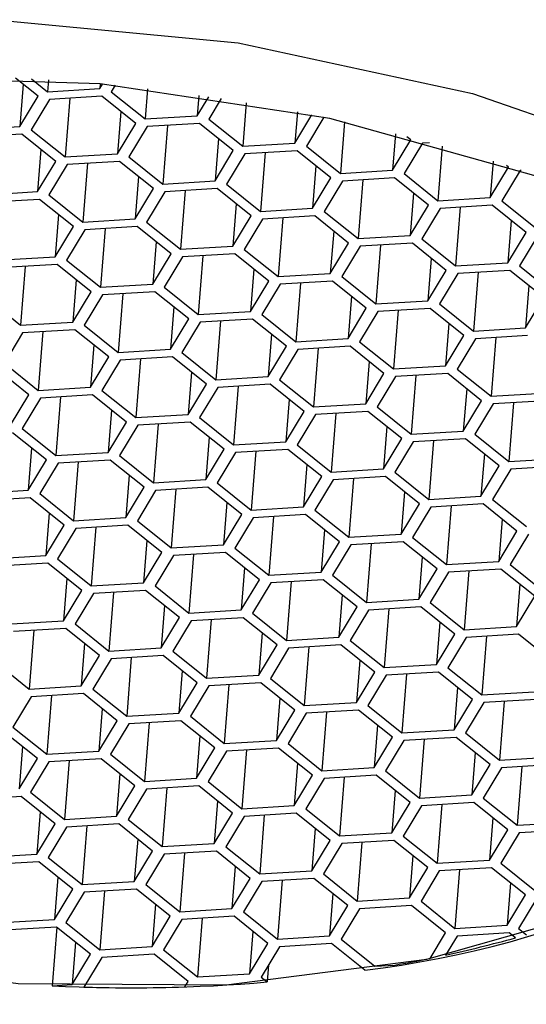
# Model space of a CAD drawing. Units: millimetres. Extents: x 3 to 1996, y 5 to 1995.
# Drawn here: x 1457 to 1461, y 567 to 575 of the extents above; entities that cross this region are included whole.
import ezdxf

# ---------------------------------------------------------------- set-up
doc = ezdxf.new("R2010")
doc.units = ezdxf.units.MM

msp = doc.modelspace()

# ---------------------------------------------------------------- linework, layer by layer
at = {"color": 7, "linetype": 'Continuous', "lineweight": 25}
for p, q in [((1457.5136, 574.2552), (1457.3302, 574.4023)), ((1457.4606, 574.3957), (1457.5903, 574.2916)), ((1457.5979, 574.3875), (1457.5903, 574.2916)), ((1457.3916, 574.3531), (1457.3643, 574.0078)), ((1457.5903, 574.2916), (1458.0162, 574.3173)), ((1458.0192, 574.3551), (1458.0162, 574.3173)), ((1458.0162, 574.3173), (1458.038, 574.3534)), ((1458.1415, 574.3436), (1458.1099, 574.2911)), ((1458.4059, 574.3154), (1458.3864, 574.0693)), ((1457.3643, 574.0078), (1457.5136, 574.2552)), ((1457.6073, 574.2291), (1457.4579, 573.9817)), ((1458.0332, 574.2547), (1457.6073, 574.2291)), ((1457.7725, 574.239), (1457.7345, 573.7598)), ((1458.3097, 574.0329), (1458.0332, 574.2547)), ((1458.1099, 574.2911), (1458.3864, 574.0693)), ((1458.8255, 574.2616), (1458.8123, 574.0949)), ((1458.8123, 574.0949), (1458.9059, 574.2499)), ((1459.0062, 574.2348), (1458.906, 574.0688)), ((1459.2107, 574.202), (1459.1826, 573.847)), ((1458.1877, 574.1307), (1458.1604, 573.7855)), ((1458.3864, 574.0693), (1458.8123, 574.0949)), ((1458.906, 574.0688), (1459.1826, 573.847)), ((1459.6286, 574.1263), (1459.6085, 573.8726)), ((1459.6085, 573.8726), (1459.7473, 574.1026)), ((1459.8446, 574.0825), (1459.7021, 573.8464)), ((1456.9384, 573.9822), (1457.3643, 574.0078)), ((1457.4579, 573.9817), (1457.7345, 573.7598)), ((1458.1604, 573.7855), (1458.3097, 574.0329)), ((1458.4034, 574.0067), (1458.2541, 573.7593)), ((1458.8293, 574.0324), (1458.4034, 574.0067)), ((1458.5686, 574.0167), (1458.5306, 573.5375)), ((1459.1059, 573.8106), (1458.8293, 574.0324)), ((1460.0121, 574.0463), (1459.9787, 573.6246)), ((1457.3812, 573.9452), (1456.9553, 573.9196)), ((1457.6578, 573.7234), (1457.3812, 573.9452)), ((1458.9839, 573.9084), (1458.9565, 573.5631)), ((1460.4282, 573.9479), (1460.4046, 573.6502)), ((1460.4046, 573.6502), (1460.5539, 573.8977)), ((1460.5539, 573.8977), (1460.5208, 573.9243)), ((1457.5358, 573.8213), (1457.5085, 573.476)), ((1459.1826, 573.847), (1459.6085, 573.8726)), ((1459.7021, 573.8464), (1459.9787, 573.6246)), ((1460.6476, 573.8715), (1460.4983, 573.6241)), ((1460.7062, 573.875), (1460.6476, 573.8715)), ((1460.81, 573.8464), (1460.7748, 573.4023)), ((1457.7345, 573.7598), (1458.1604, 573.7855)), ((1458.2541, 573.7593), (1458.5306, 573.5375)), ((1458.9565, 573.5631), (1459.1059, 573.8106)), ((1459.1995, 573.7844), (1459.0502, 573.537)), ((1459.6254, 573.81), (1459.1995, 573.7844)), ((1459.3647, 573.7943), (1459.3268, 573.3152)), ((1459.902, 573.5882), (1459.6254, 573.81)), ((1457.5085, 573.476), (1457.6578, 573.7234)), ((1457.7515, 573.6973), (1457.6021, 573.4498)), ((1458.1774, 573.7229), (1457.7515, 573.6973)), ((1457.9167, 573.7072), (1457.8787, 573.228)), ((1458.4539, 573.5011), (1458.1774, 573.7229)), ((1459.78, 573.686), (1459.7527, 573.3408)), ((1461.2242, 573.7237), (1461.2007, 573.4279)), ((1461.2007, 573.4279), (1461.3501, 573.6753)), ((1461.3501, 573.6753), (1461.3325, 573.6894)), ((1458.3319, 573.5989), (1458.3046, 573.2537)), ((1459.7527, 573.3408), (1459.902, 573.5882)), ((1459.9787, 573.6246), (1460.4046, 573.6502)), ((1460.4216, 573.5877), (1459.9957, 573.5621)), ((1460.6981, 573.3659), (1460.4216, 573.5877)), ((1460.4983, 573.6241), (1460.7748, 573.4023)), ((1461.4437, 573.6492), (1461.2944, 573.4017)), ((1461.4539, 573.6498), (1461.4437, 573.6492)), ((1458.3046, 573.2537), (1458.4539, 573.5011)), ((1458.5306, 573.5375), (1458.9565, 573.5631)), ((1458.9735, 573.5006), (1458.5476, 573.4749)), ((1459.2501, 573.2788), (1458.9735, 573.5006)), ((1459.0502, 573.537), (1459.3268, 573.3152)), ((1459.9957, 573.5621), (1459.8463, 573.3146)), ((1460.1609, 573.572), (1460.1229, 573.0928)), ((1457.0826, 573.4504), (1457.5085, 573.476)), ((1457.5254, 573.4134), (1457.0995, 573.3878)), ((1457.802, 573.1916), (1457.5254, 573.4134)), ((1457.6021, 573.4498), (1457.8787, 573.228)), ((1458.5476, 573.4749), (1458.3983, 573.2275)), ((1458.7128, 573.4849), (1458.6748, 573.0057)), ((1460.5761, 573.4637), (1460.5488, 573.1184)), ((1460.7748, 573.4023), (1461.2007, 573.4279)), ((1459.1281, 573.3766), (1459.1007, 573.0313)), ((1459.3268, 573.3152), (1459.7527, 573.3408)), ((1460.5488, 573.1184), (1460.6981, 573.3659)), ((1460.7918, 573.3397), (1460.6425, 573.0923)), ((1461.2177, 573.3653), (1460.7918, 573.3397)), ((1460.957, 573.3497), (1460.919, 572.8705)), ((1461.4943, 573.1435), (1461.2177, 573.3653)), ((1461.2944, 573.4017), (1461.571, 573.1799)), ((1457.68, 573.2895), (1457.6527, 572.9442)), ((1457.8787, 573.228), (1458.3046, 573.2537)), ((1459.1007, 573.0313), (1459.2501, 573.2788)), ((1459.3437, 573.2526), (1459.1944, 573.0052)), ((1459.7696, 573.2782), (1459.3437, 573.2526)), ((1459.5089, 573.2625), (1459.471, 572.7834)), ((1460.0462, 573.0564), (1459.7696, 573.2782)), ((1459.8463, 573.3146), (1460.1229, 573.0928)), ((1457.6527, 572.9442), (1457.802, 573.1916)), ((1458.3216, 573.1911), (1457.8957, 573.1655)), ((1458.0609, 573.1754), (1458.0229, 572.6962)), ((1458.5981, 572.9693), (1458.3216, 573.1911)), ((1458.3983, 573.2275), (1458.6748, 573.0057)), ((1461.3723, 573.2414), (1461.3449, 572.8961)), ((1457.8957, 573.1655), (1457.7463, 572.918)), ((1459.9242, 573.1542), (1459.8969, 572.809)), ((1460.1229, 573.0928), (1460.5488, 573.1184)), ((1460.6425, 573.0923), (1460.919, 572.8705)), ((1461.3449, 572.8961), (1461.4943, 573.1435)), ((1461.5879, 573.1174), (1461.4386, 572.8699)), ((1458.4762, 573.0671), (1458.4488, 572.7219)), ((1458.6748, 573.0057), (1459.1007, 573.0313)), ((1459.8969, 572.809), (1460.0462, 573.0564)), ((1460.1399, 573.0303), (1459.9905, 572.7828)), ((1460.5658, 573.0559), (1460.1399, 573.0303)), ((1460.3051, 573.0402), (1460.2671, 572.561)), ((1460.8423, 572.8341), (1460.5658, 573.0559)), ((1457.2268, 572.9186), (1457.6527, 572.9442)), ((1458.4488, 572.7219), (1458.5981, 572.9693)), ((1458.6918, 572.9431), (1458.5425, 572.6957)), ((1459.1177, 572.9688), (1458.6918, 572.9431)), ((1458.857, 572.9531), (1458.819, 572.4739)), ((1459.3943, 572.747), (1459.1177, 572.9688)), ((1459.1944, 573.0052), (1459.471, 572.7834)), ((1460.7203, 572.9319), (1460.693, 572.5866)), ((1457.6696, 572.8816), (1457.2437, 572.856)), ((1457.4089, 572.866), (1457.371, 572.3868)), ((1457.9462, 572.6598), (1457.6696, 572.8816)), ((1457.7463, 572.918), (1458.0229, 572.6962)), ((1460.919, 572.8705), (1461.3449, 572.8961)), ((1461.4386, 572.8699), (1461.7152, 572.6481)), ((1459.2723, 572.8448), (1459.2449, 572.4995)), ((1459.471, 572.7834), (1459.8969, 572.809)), ((1459.9905, 572.7828), (1460.2671, 572.561)), ((1460.693, 572.5866), (1460.8423, 572.8341)), ((1460.936, 572.8079), (1460.7867, 572.5605)), ((1461.3619, 572.8335), (1460.936, 572.8079)), ((1461.1012, 572.8179), (1461.0632, 572.3387)), ((1461.6385, 572.6117), (1461.3619, 572.8335)), ((1457.8242, 572.7577), (1457.7969, 572.4124)), ((1458.0229, 572.6962), (1458.4488, 572.7219)), ((1458.5425, 572.6957), (1458.819, 572.4739)), ((1459.2449, 572.4995), (1459.3943, 572.747)), ((1459.4879, 572.7208), (1459.3386, 572.4734)), ((1459.9138, 572.7464), (1459.4879, 572.7208)), ((1459.6531, 572.7307), (1459.6152, 572.2516)), ((1460.1904, 572.5246), (1459.9138, 572.7464)), ((1461.5165, 572.7096), (1461.4891, 572.3643)), ((1457.0944, 572.6086), (1457.371, 572.3868)), ((1457.7969, 572.4124), (1457.9462, 572.6598)), ((1458.0399, 572.6337), (1457.8905, 572.3862)), ((1458.4658, 572.6593), (1458.0399, 572.6337)), ((1458.2051, 572.6436), (1458.1671, 572.1644)), ((1458.7423, 572.4375), (1458.4658, 572.6593)), ((1460.0684, 572.6224), (1460.0411, 572.2772)), ((1461.4891, 572.3643), (1461.6385, 572.6117)), ((1458.6204, 572.5353), (1458.593, 572.1901)), ((1460.2671, 572.561), (1460.693, 572.5866)), ((1460.7867, 572.5605), (1461.0632, 572.3387)), ((1458.819, 572.4739), (1459.2449, 572.4995)), ((1459.3386, 572.4734), (1459.6152, 572.2516)), ((1460.0411, 572.2772), (1460.1904, 572.5246)), ((1460.2841, 572.4985), (1460.1347, 572.251)), ((1460.71, 572.5241), (1460.2841, 572.4985)), ((1460.4493, 572.5084), (1460.4113, 572.0292)), ((1460.9865, 572.3023), (1460.71, 572.5241)), ((1457.371, 572.3868), (1457.7969, 572.4124)), ((1457.8905, 572.3862), (1458.1671, 572.1644)), ((1458.593, 572.1901), (1458.7423, 572.4375)), ((1458.836, 572.4113), (1458.6867, 572.1639)), ((1459.2619, 572.437), (1458.836, 572.4113)), ((1459.0012, 572.4213), (1458.9632, 571.9421)), ((1459.5385, 572.2152), (1459.2619, 572.437)), ((1460.8645, 572.4001), (1460.8372, 572.0548)), ((1457.3879, 572.3242), (1457.2386, 572.0768)), ((1457.8138, 572.3498), (1457.3879, 572.3242)), ((1457.5531, 572.3342), (1457.5152, 571.855)), ((1458.0904, 572.128), (1457.8138, 572.3498)), ((1459.4165, 572.313), (1459.3891, 571.9677)), ((1460.8372, 572.0548), (1460.9865, 572.3023)), ((1461.0632, 572.3387), (1461.4891, 572.3643)), ((1461.5061, 572.3017), (1461.0802, 572.2761)), ((1457.9684, 572.2259), (1457.9411, 571.8806)), ((1459.3891, 571.9677), (1459.5385, 572.2152)), ((1459.6152, 572.2516), (1460.0411, 572.2772)), ((1460.058, 572.2146), (1459.6321, 572.189)), ((1460.3346, 571.9928), (1460.058, 572.2146)), ((1460.1347, 572.251), (1460.4113, 572.0292)), ((1461.0802, 572.2761), (1460.9309, 572.0287)), ((1461.2454, 572.2861), (1461.2074, 571.8069)), ((1457.9411, 571.8806), (1458.0904, 572.128)), ((1458.1671, 572.1644), (1458.593, 572.1901)), ((1458.61, 572.1275), (1458.1841, 572.1019)), ((1458.8865, 571.9057), (1458.61, 572.1275)), ((1458.6867, 572.1639), (1458.9632, 571.9421)), ((1459.6321, 572.189), (1459.4828, 571.9416)), ((1459.7973, 572.1989), (1459.7594, 571.7198)), ((1457.2386, 572.0768), (1457.5152, 571.855)), ((1458.1841, 572.1019), (1458.0347, 571.8544)), ((1458.3493, 572.1118), (1458.3113, 571.6326)), ((1460.2126, 572.0906), (1460.1853, 571.7454)), ((1460.4113, 572.0292), (1460.8372, 572.0548)), ((1457.4385, 571.8186), (1457.1619, 572.0404)), ((1458.7646, 572.0035), (1458.7372, 571.6583)), ((1458.9632, 571.9421), (1459.3891, 571.9677)), ((1460.1853, 571.7454), (1460.3346, 571.9928)), ((1460.4283, 571.9667), (1460.2789, 571.7192)), ((1460.8542, 571.9923), (1460.4283, 571.9667)), ((1460.5935, 571.9766), (1460.5555, 571.4974)), ((1461.1307, 571.7705), (1460.8542, 571.9923)), ((1460.9309, 572.0287), (1461.2074, 571.8069)), ((1458.7372, 571.6583), (1458.8865, 571.9057)), ((1459.4061, 571.9052), (1458.9802, 571.8795)), ((1459.1454, 571.8895), (1459.1074, 571.4103)), ((1459.6827, 571.6833), (1459.4061, 571.9052)), ((1459.4828, 571.9416), (1459.7594, 571.7198)), ((1457.2891, 571.5711), (1457.4385, 571.8186)), ((1457.5152, 571.855), (1457.9411, 571.8806)), ((1457.958, 571.818), (1457.5321, 571.7924)), ((1458.2346, 571.5962), (1457.958, 571.818)), ((1458.0347, 571.8544), (1458.3113, 571.6326)), ((1458.9802, 571.8795), (1458.8309, 571.6321)), ((1461.0088, 571.8683), (1460.9814, 571.523)), ((1461.2074, 571.8069), (1461.6333, 571.8325)), ((1457.5321, 571.7924), (1457.3828, 571.545)), ((1457.6973, 571.8023), (1457.6594, 571.3232)), ((1459.5607, 571.7812), (1459.5333, 571.4359)), ((1459.7594, 571.7198), (1460.1853, 571.7454)), ((1460.9814, 571.523), (1461.1307, 571.7705)), ((1461.2244, 571.7443), (1461.0751, 571.4969)), ((1461.6503, 571.7699), (1461.2244, 571.7443)), ((1461.3896, 571.7543), (1461.3516, 571.2751)), ((1458.1126, 571.6941), (1458.0853, 571.3488)), ((1458.3113, 571.6326), (1458.7372, 571.6583)), ((1459.5333, 571.4359), (1459.6827, 571.6833)), ((1459.7763, 571.6572), (1459.627, 571.4098)), ((1460.2022, 571.6828), (1459.7763, 571.6572)), ((1459.9415, 571.6671), (1459.9036, 571.188)), ((1460.4788, 571.461), (1460.2022, 571.6828)), ((1460.2789, 571.7192), (1460.5555, 571.4974)), ((1458.0853, 571.3488), (1458.2346, 571.5962)), ((1458.3283, 571.5701), (1458.1789, 571.3226)), ((1458.7542, 571.5957), (1458.3283, 571.5701)), ((1458.4935, 571.58), (1458.4555, 571.1008)), ((1459.0307, 571.3739), (1458.7542, 571.5957)), ((1458.8309, 571.6321), (1459.1074, 571.4103)), ((1457.5827, 571.2868), (1457.3061, 571.5086)), ((1457.3828, 571.545), (1457.6594, 571.3232)), ((1460.3568, 571.5588), (1460.3295, 571.2136)), ((1460.5555, 571.4974), (1460.9814, 571.523)), ((1461.0751, 571.4969), (1461.3516, 571.2751)), ((1458.9088, 571.4717), (1458.8814, 571.1265)), ((1459.1074, 571.4103), (1459.5333, 571.4359)), ((1459.627, 571.4098), (1459.9036, 571.188)), ((1460.3295, 571.2136), (1460.4788, 571.461)), ((1460.5725, 571.4348), (1460.4231, 571.1874)), ((1460.9984, 571.4605), (1460.5725, 571.4348)), ((1460.7377, 571.4448), (1460.6997, 570.9656)), ((1461.2749, 571.2387), (1460.9984, 571.4605)), ((1457.4607, 571.3846), (1457.4333, 571.0393)), ((1457.6594, 571.3232), (1458.0853, 571.3488)), ((1458.8814, 571.1265), (1459.0307, 571.3739)), ((1459.1244, 571.3477), (1458.9751, 571.1003)), ((1459.5503, 571.3734), (1459.1244, 571.3477)), ((1459.2896, 571.3577), (1459.2516, 570.8785)), ((1459.8269, 571.1515), (1459.5503, 571.3734)), ((1461.153, 571.3365), (1461.1256, 570.9912)), ((1457.4333, 571.0393), (1457.5827, 571.2868)), ((1457.6763, 571.2606), (1457.527, 571.0132)), ((1458.1022, 571.2862), (1457.6763, 571.2606)), ((1457.8415, 571.2705), (1457.8036, 570.7914)), ((1458.3788, 571.0644), (1458.1022, 571.2862)), ((1458.1789, 571.3226), (1458.4555, 571.1008)), ((1459.7049, 571.2494), (1459.6775, 570.9041)), ((1461.3516, 571.2751), (1461.7775, 571.3007)), ((1459.9036, 571.188), (1460.3295, 571.2136)), ((1460.4231, 571.1874), (1460.6997, 570.9656)), ((1461.1256, 570.9912), (1461.2749, 571.2387)), ((1461.3686, 571.2125), (1461.2193, 570.9651)), ((1461.7945, 571.2381), (1461.3686, 571.2125)), ((1458.2568, 571.1623), (1458.2295, 570.817)), ((1458.4555, 571.1008), (1458.8814, 571.1265)), ((1458.9751, 571.1003), (1459.2516, 570.8785)), ((1459.6775, 570.9041), (1459.8269, 571.1515)), ((1459.9205, 571.1254), (1459.7712, 570.878)), ((1460.3464, 571.151), (1459.9205, 571.1254)), ((1460.0857, 571.1353), (1460.0478, 570.6562)), ((1460.623, 570.9292), (1460.3464, 571.151)), ((1457.0074, 571.0137), (1457.4333, 571.0393)), ((1457.527, 571.0132), (1457.8036, 570.7914)), ((1458.2295, 570.817), (1458.3788, 571.0644)), ((1458.4725, 571.0383), (1458.3231, 570.7908)), ((1458.8984, 571.0639), (1458.4725, 571.0383)), ((1458.6377, 571.0482), (1458.5997, 570.569)), ((1459.1749, 570.8421), (1458.8984, 571.0639)), ((1460.501, 571.027), (1460.4737, 570.6818)), ((1457.4503, 570.9768), (1457.0244, 570.9511)), ((1457.7269, 570.755), (1457.4503, 570.9768)), ((1459.053, 570.9399), (1459.0256, 570.5947)), ((1460.4737, 570.6818), (1460.623, 570.9292)), ((1460.6997, 570.9656), (1461.1256, 570.9912)), ((1461.1426, 570.9287), (1460.7167, 570.903)), ((1461.4191, 570.7069), (1461.1426, 570.9287)), ((1461.2193, 570.9651), (1461.4958, 570.7433)), ((1457.6049, 570.8528), (1457.5775, 570.5075)), ((1459.0256, 570.5947), (1459.1749, 570.8421)), ((1459.2516, 570.8785), (1459.6775, 570.9041)), ((1459.6945, 570.8416), (1459.2686, 570.8159)), ((1459.9711, 570.6197), (1459.6945, 570.8416)), ((1459.7712, 570.878), (1460.0478, 570.6562)), ((1460.7167, 570.903), (1460.5673, 570.6556)), ((1460.8819, 570.913), (1460.8439, 570.4338)), ((1457.8036, 570.7914), (1458.2295, 570.817)), ((1458.3231, 570.7908), (1458.5997, 570.569)), ((1459.2686, 570.8159), (1459.1193, 570.5685)), ((1459.4338, 570.8259), (1459.3958, 570.3467)), ((1461.2972, 570.8047), (1461.2698, 570.4594)), ((1457.5775, 570.5075), (1457.7269, 570.755)), ((1457.8205, 570.7288), (1457.6712, 570.4814)), ((1458.2464, 570.7544), (1457.8205, 570.7288)), ((1457.9857, 570.7387), (1457.9478, 570.2596)), ((1458.523, 570.5326), (1458.2464, 570.7544)), ((1459.8491, 570.7176), (1459.8217, 570.3723)), ((1460.0478, 570.6562), (1460.4737, 570.6818)), ((1461.2698, 570.4594), (1461.4191, 570.7069)), ((1461.5128, 570.6807), (1461.3635, 570.4333)), ((1458.401, 570.6304), (1458.3737, 570.2852)), ((1459.8217, 570.3723), (1459.9711, 570.6197)), ((1460.4906, 570.6192), (1460.0647, 570.5936)), ((1460.2299, 570.6035), (1460.192, 570.1243)), ((1460.7672, 570.3974), (1460.4906, 570.6192)), ((1460.5673, 570.6556), (1460.8439, 570.4338)), ((1458.3737, 570.2852), (1458.523, 570.5326)), ((1458.5997, 570.569), (1459.0256, 570.5947)), ((1459.0426, 570.5321), (1458.6167, 570.5065)), ((1459.3191, 570.3103), (1459.0426, 570.5321)), ((1459.1193, 570.5685), (1459.3958, 570.3467)), ((1460.0647, 570.5936), (1459.9154, 570.3462)), ((1457.1516, 570.4819), (1457.5775, 570.5075)), ((1457.5945, 570.445), (1457.1686, 570.4193)), ((1457.8711, 570.2232), (1457.5945, 570.445)), ((1457.6712, 570.4814), (1457.9478, 570.2596)), ((1458.6167, 570.5065), (1458.4673, 570.259)), ((1458.7819, 570.5164), (1458.7439, 570.0372)), ((1460.6452, 570.4952), (1460.6179, 570.15)), ((1460.8439, 570.4338), (1461.2698, 570.4594)), ((1459.1972, 570.4081), (1459.1698, 570.0629)), ((1459.3958, 570.3467), (1459.8217, 570.3723)), ((1460.6179, 570.15), (1460.7672, 570.3974)), ((1460.8609, 570.3712), (1460.7115, 570.1238)), ((1461.2868, 570.3969), (1460.8609, 570.3712)), ((1461.0261, 570.3812), (1460.9881, 569.902)), ((1461.5633, 570.1751), (1461.2868, 570.3969)), ((1461.3635, 570.4333), (1461.64, 570.2115)), ((1457.7491, 570.321), (1457.7217, 569.9757)), ((1457.9478, 570.2596), (1458.3737, 570.2852)), ((1459.1698, 570.0629), (1459.3191, 570.3103)), ((1459.4128, 570.2841), (1459.2635, 570.0367)), ((1459.8387, 570.3097), (1459.4128, 570.2841)), ((1459.578, 570.2941), (1459.54, 569.8149)), ((1460.1153, 570.0879), (1459.8387, 570.3097)), ((1459.9154, 570.3462), (1460.192, 570.1243)), ((1457.7217, 569.9757), (1457.8711, 570.2232)), ((1458.3906, 570.2226), (1457.9647, 570.197)), ((1458.1299, 570.2069), (1458.092, 569.7278)), ((1458.6672, 570.0008), (1458.3906, 570.2226)), ((1458.4673, 570.259), (1458.7439, 570.0372)), ((1461.4414, 570.2729), (1461.414, 569.9276)), ((1457.9647, 570.197), (1457.8154, 569.9496)), ((1459.9933, 570.1858), (1459.9659, 569.8405)), ((1460.192, 570.1243), (1460.6179, 570.15)), ((1460.7115, 570.1238), (1460.9881, 569.902)), ((1461.414, 569.9276), (1461.5633, 570.1751)), ((1458.5452, 570.0986), (1458.5179, 569.7534)), ((1458.7439, 570.0372), (1459.1698, 570.0629)), ((1459.9659, 569.8405), (1460.1153, 570.0879)), ((1460.2089, 570.0618), (1460.0596, 569.8144)), ((1460.6348, 570.0874), (1460.2089, 570.0618)), ((1460.3741, 570.0717), (1460.3362, 569.5925)), ((1460.9114, 569.8656), (1460.6348, 570.0874)), ((1457.2958, 569.9501), (1457.7217, 569.9757)), ((1458.5179, 569.7534), (1458.6672, 570.0008)), ((1458.7609, 569.9747), (1458.6115, 569.7272)), ((1459.1868, 570.0003), (1458.7609, 569.9747)), ((1458.9261, 569.9846), (1458.8881, 569.5054)), ((1459.4633, 569.7785), (1459.1868, 570.0003)), ((1459.2635, 570.0367), (1459.54, 569.8149)), ((1460.7894, 569.9634), (1460.7621, 569.6182)), ((1457.7387, 569.9132), (1457.3128, 569.8875)), ((1457.478, 569.8975), (1457.4401, 569.4183)), ((1458.0153, 569.6914), (1457.7387, 569.9132)), ((1457.8154, 569.9496), (1458.092, 569.7278)), ((1460.9881, 569.902), (1461.414, 569.9276)), ((1459.3414, 569.8763), (1459.314, 569.531)), ((1459.54, 569.8149), (1459.9659, 569.8405)), ((1460.0596, 569.8144), (1460.3362, 569.5925)), ((1460.7621, 569.6182), (1460.9114, 569.8656)), ((1461.0051, 569.8394), (1460.8557, 569.592)), ((1461.431, 569.8651), (1461.0051, 569.8394)), ((1461.1703, 569.8494), (1461.1323, 569.3702)), ((1461.7075, 569.6433), (1461.431, 569.8651)), ((1457.8933, 569.7892), (1457.866, 569.4439)), ((1458.092, 569.7278), (1458.5179, 569.7534)), ((1458.6115, 569.7272), (1458.8881, 569.5054)), ((1459.314, 569.531), (1459.4633, 569.7785)), ((1459.557, 569.7523), (1459.4077, 569.5049)), ((1459.9829, 569.7779), (1459.557, 569.7523)), ((1459.7222, 569.7623), (1459.6842, 569.2831)), ((1460.2595, 569.5561), (1459.9829, 569.7779)), ((1457.1635, 569.6401), (1457.4401, 569.4183)), ((1457.866, 569.4439), (1458.0153, 569.6914)), ((1458.1089, 569.6652), (1457.9596, 569.4178)), ((1458.5348, 569.6908), (1458.1089, 569.6652)), ((1458.2741, 569.6751), (1458.2362, 569.196)), ((1458.8114, 569.469), (1458.5348, 569.6908)), ((1460.1375, 569.654), (1460.1101, 569.3087)), ((1458.6894, 569.5668), (1458.6621, 569.2216)), ((1460.1101, 569.3087), (1460.2595, 569.5561)), ((1460.3362, 569.5925), (1460.7621, 569.6182)), ((1460.8557, 569.592), (1461.1323, 569.3702)), ((1458.8881, 569.5054), (1459.314, 569.531)), ((1459.4077, 569.5049), (1459.6842, 569.2831)), ((1460.3531, 569.53), (1460.2038, 569.2826)), ((1460.779, 569.5556), (1460.3531, 569.53)), ((1460.5183, 569.5399), (1460.4804, 569.0607)), ((1461.0556, 569.3338), (1460.779, 569.5556)), ((1457.4401, 569.4183), (1457.866, 569.4439)), ((1457.9596, 569.4178), (1458.2362, 569.196)), ((1458.6621, 569.2216), (1458.8114, 569.469)), ((1458.9051, 569.4429), (1458.7557, 569.1954)), ((1459.331, 569.4685), (1458.9051, 569.4429)), ((1459.0703, 569.4528), (1459.0323, 568.9736)), ((1459.6075, 569.2467), (1459.331, 569.4685)), ((1460.9336, 569.4316), (1460.9063, 569.0864)), ((1461.1323, 569.3702), (1461.5582, 569.3958)), ((1457.457, 569.3557), (1457.3077, 569.1083)), ((1457.8829, 569.3814), (1457.457, 569.3557)), ((1457.6222, 569.3657), (1457.5843, 568.8865)), ((1458.1595, 569.1596), (1457.8829, 569.3814)), ((1459.4856, 569.3445), (1459.4582, 568.9992)), ((1460.9063, 569.0864), (1461.0556, 569.3338)), ((1461.5752, 569.3333), (1461.1493, 569.3076)), ((1461.3145, 569.3176), (1461.2765, 568.8384)), ((1458.0375, 569.2574), (1458.0102, 568.9121)), ((1459.4582, 568.9992), (1459.6075, 569.2467)), ((1459.6842, 569.2831), (1460.1101, 569.3087)), ((1460.1271, 569.2461), (1459.7012, 569.2205)), ((1460.4037, 569.0243), (1460.1271, 569.2461)), ((1460.2038, 569.2826), (1460.4804, 569.0607)), ((1461.1493, 569.3076), (1460.9999, 569.0602)), ((1458.0102, 568.9121), (1458.1595, 569.1596)), ((1458.2362, 569.196), (1458.6621, 569.2216)), ((1458.679, 569.159), (1458.2531, 569.1334)), ((1458.9556, 568.9372), (1458.679, 569.159)), ((1458.7557, 569.1954), (1459.0323, 568.9736)), ((1459.7012, 569.2205), (1459.5519, 568.9731)), ((1459.8664, 569.2305), (1459.8284, 568.7513)), ((1457.3077, 569.1083), (1457.5843, 568.8865)), ((1458.2531, 569.1334), (1458.1038, 568.886)), ((1458.4184, 569.1433), (1458.3804, 568.6642)), ((1460.2817, 569.1222), (1460.2543, 568.7769)), ((1460.4804, 569.0607), (1460.9063, 569.0864)), ((1457.5076, 568.8501), (1457.231, 569.0719)), ((1458.8336, 569.035), (1458.8063, 568.6898)), ((1459.0323, 568.9736), (1459.4582, 568.9992)), ((1460.2543, 568.7769), (1460.4037, 569.0243)), ((1460.4973, 568.9982), (1460.348, 568.7507)), ((1460.9232, 569.0238), (1460.4973, 568.9982)), ((1460.6625, 569.0081), (1460.6246, 568.5289)), ((1461.1998, 568.802), (1460.9232, 569.0238)), ((1460.9999, 569.0602), (1461.2765, 568.8384)), ((1457.3856, 568.9479), (1457.3582, 568.6027)), ((1458.8063, 568.6898), (1458.9556, 568.9372)), ((1459.4752, 568.9367), (1459.0493, 568.9111)), ((1459.2145, 568.921), (1459.1765, 568.4418)), ((1459.7518, 568.7149), (1459.4752, 568.9367)), ((1459.5519, 568.9731), (1459.8284, 568.7513)), ((1457.3582, 568.6027), (1457.5076, 568.8501)), ((1457.5843, 568.8865), (1458.0102, 568.9121)), ((1458.0271, 568.8496), (1457.6012, 568.8239)), ((1457.7664, 568.8339), (1457.7285, 568.3547)), ((1458.3037, 568.6278), (1458.0271, 568.8496)), ((1458.1038, 568.886), (1458.3804, 568.6642)), ((1459.0493, 568.9111), (1458.8999, 568.6636)), ((1461.0778, 568.8998), (1461.0505, 568.5546)), ((1461.2765, 568.8384), (1461.7024, 568.864)), ((1457.6012, 568.8239), (1457.4519, 568.5765)), ((1459.6298, 568.8127), (1459.6024, 568.4674)), ((1459.8284, 568.7513), (1460.2543, 568.7769)), ((1461.0505, 568.5546), (1461.1998, 568.802)), ((1461.2935, 568.7758), (1461.1441, 568.5284)), ((1461.7194, 568.8015), (1461.2935, 568.7758)), ((1461.4587, 568.7858), (1461.4207, 568.3066)), ((1458.1817, 568.7256), (1458.1544, 568.3803)), ((1458.3804, 568.6642), (1458.8063, 568.6898)), ((1459.6024, 568.4674), (1459.7518, 568.7149)), ((1459.8454, 568.6887), (1459.6961, 568.4413)), ((1460.2713, 568.7143), (1459.8454, 568.6887)), ((1460.0106, 568.6987), (1459.9727, 568.2195)), ((1460.5479, 568.4925), (1460.2713, 568.7143)), ((1460.348, 568.7507), (1460.6246, 568.5289)), ((1458.1544, 568.3803), (1458.3037, 568.6278)), ((1458.3974, 568.6016), (1458.248, 568.3542)), ((1458.8233, 568.6272), (1458.3974, 568.6016)), ((1458.5626, 568.6115), (1458.5246, 568.1324)), ((1459.0998, 568.4054), (1458.8233, 568.6272)), ((1458.8999, 568.6636), (1459.1765, 568.4418)), ((1457.3752, 568.5401), (1456.9493, 568.5145)), ((1457.6518, 568.3183), (1457.3752, 568.5401)), ((1457.4519, 568.5765), (1457.7285, 568.3547)), ((1460.4259, 568.5904), (1460.3986, 568.2451)), ((1460.6246, 568.5289), (1461.0505, 568.5546)), ((1461.1441, 568.5284), (1461.4207, 568.3066)), ((1458.9778, 568.5032), (1458.9505, 568.158)), ((1459.1765, 568.4418), (1459.6024, 568.4674)), ((1459.6961, 568.4413), (1459.9727, 568.2195)), ((1460.3986, 568.2451), (1460.5479, 568.4925)), ((1460.6415, 568.4664), (1460.4922, 568.2189)), ((1461.0674, 568.492), (1460.6415, 568.4664)), ((1460.8067, 568.4763), (1460.7688, 567.9971)), ((1461.344, 568.2702), (1461.0674, 568.492)), ((1457.5298, 568.4161), (1457.5024, 568.0709)), ((1457.7285, 568.3547), (1458.1544, 568.3803)), ((1458.248, 568.3542), (1458.5246, 568.1324)), ((1458.9505, 568.158), (1459.0998, 568.4054)), ((1459.1935, 568.3793), (1459.0442, 568.1318)), ((1459.6194, 568.4049), (1459.1935, 568.3793)), ((1459.3587, 568.3892), (1459.3207, 567.91)), ((1459.896, 568.1831), (1459.6194, 568.4049)), ((1461.222, 568.368), (1461.1947, 568.0228)), ((1457.5024, 568.0709), (1457.6518, 568.3183)), ((1457.7454, 568.2921), (1457.5961, 568.0447)), ((1458.1713, 568.3178), (1457.7454, 568.2921)), ((1457.9106, 568.3021), (1457.8727, 567.8229)), ((1458.4479, 568.096), (1458.1713, 568.3178)), ((1459.774, 568.2809), (1459.7466, 567.9356)), ((1461.4207, 568.3066), (1461.8466, 568.3322)), ((1458.3259, 568.1938), (1458.2986, 567.8485)), ((1459.9727, 568.2195), (1460.3986, 568.2451)), ((1460.4922, 568.2189), (1460.7688, 567.9971)), ((1461.1947, 568.0228), (1461.344, 568.2702)), ((1461.4377, 568.244), (1461.2883, 567.9966)), ((1461.8636, 568.2697), (1461.4377, 568.244)), ((1458.5246, 568.1324), (1458.9505, 568.158)), ((1459.0442, 568.1318), (1459.3207, 567.91)), ((1459.7466, 567.9356), (1459.896, 568.1831)), ((1459.9896, 568.1569), (1459.8403, 567.9095)), ((1460.4155, 568.1825), (1459.9896, 568.1569)), ((1460.1548, 568.1669), (1460.1169, 567.6877)), ((1460.6921, 567.9607), (1460.4155, 568.1825)), ((1457.0765, 568.0452), (1457.5024, 568.0709)), ((1457.5961, 568.0447), (1457.8727, 567.8229)), ((1458.2986, 567.8485), (1458.4479, 568.096)), ((1458.5416, 568.0698), (1458.3922, 567.8224)), ((1458.9675, 568.0954), (1458.5416, 568.0698)), ((1458.7068, 568.0797), (1458.6688, 567.6006)), ((1459.244, 567.8736), (1458.9675, 568.0954)), ((1460.5701, 568.0586), (1460.5428, 567.7133)), ((1457.5194, 568.0083), (1457.0935, 567.9827)), ((1457.796, 567.7865), (1457.5194, 568.0083)), ((1459.122, 567.9714), (1459.0947, 567.6262)), ((1460.5428, 567.7133), (1460.6921, 567.9607)), ((1460.7688, 567.9971), (1461.1947, 568.0228)), ((1461.2116, 567.9602), (1460.7857, 567.9346)), ((1461.4882, 567.7384), (1461.2116, 567.9602)), ((1461.2883, 567.9966), (1461.5649, 567.7748)), ((1457.674, 567.8843), (1457.6466, 567.5391)), ((1459.0947, 567.6262), (1459.244, 567.8736)), ((1459.3207, 567.91), (1459.7466, 567.9356)), ((1459.7636, 567.8731), (1459.3377, 567.8475)), ((1460.0402, 567.6513), (1459.7636, 567.8731)), ((1459.8403, 567.9095), (1460.1169, 567.6877)), ((1460.7857, 567.9346), (1460.6364, 567.6871)), ((1460.951, 567.9445), (1460.913, 567.4653)), ((1457.8727, 567.8229), (1458.2986, 567.8485)), ((1458.3922, 567.8224), (1458.6688, 567.6006)), ((1459.3377, 567.8475), (1459.1884, 567.6)), ((1459.5029, 567.8574), (1459.4649, 567.3782)), ((1461.3662, 567.8362), (1461.3389, 567.491)), ((1457.6466, 567.5391), (1457.796, 567.7865)), ((1457.8896, 567.7603), (1457.7403, 567.5129)), ((1458.3155, 567.786), (1457.8896, 567.7603)), ((1458.0548, 567.7703), (1458.0169, 567.2911)), ((1458.5921, 567.5641), (1458.3155, 567.786)), ((1459.9182, 567.7491), (1459.8908, 567.4038)), ((1460.1169, 567.6877), (1460.5428, 567.7133)), ((1461.3389, 567.491), (1461.4882, 567.7384)), ((1461.5819, 567.7122), (1461.4325, 567.4648)), ((1458.4701, 567.662), (1458.4428, 567.3167)), ((1459.8908, 567.4038), (1460.0402, 567.6513)), ((1460.5597, 567.6507), (1460.1338, 567.6251)), ((1460.8363, 567.4289), (1460.5597, 567.6507)), ((1460.6364, 567.6871), (1460.913, 567.4653)), ((1458.4428, 567.3167), (1458.5921, 567.5641)), ((1458.6688, 567.6006), (1459.0947, 567.6262)), ((1459.1117, 567.5636), (1458.6858, 567.538)), ((1458.851, 567.5479), (1458.813, 567.0688)), ((1459.3882, 567.3418), (1459.1117, 567.5636)), ((1459.1884, 567.6), (1459.4649, 567.3782)), ((1460.1338, 567.6251), (1459.9845, 567.3777)), ((1457.2207, 567.5134), (1457.6466, 567.5391)), ((1457.6636, 567.4765), (1457.2377, 567.4509)), ((1457.6667, 567.474), (1457.629, 566.9975)), ((1457.9402, 567.2547), (1457.6636, 567.4765)), ((1457.7403, 567.5129), (1458.0169, 567.2911)), ((1458.6858, 567.538), (1458.5364, 567.2906)), ((1460.913, 567.4653), (1461.3389, 567.491)), ((1459.2662, 567.4396), (1459.2389, 567.0944)), ((1459.4649, 567.3782), (1459.8908, 567.4038)), ((1460.7107, 567.2208), (1460.8363, 567.4289)), ((1460.93, 567.4028), (1460.8361, 567.2473)), ((1461.3559, 567.4284), (1460.93, 567.4028)), ((1461.4062, 567.388), (1461.3559, 567.4284)), ((1461.4325, 567.4648), (1461.4965, 567.4135)), ((1457.8182, 567.3525), (1457.7908, 567.0073)), ((1458.0169, 567.2911), (1458.4428, 567.3167)), ((1459.2389, 567.0944), (1459.3882, 567.3418)), ((1459.4819, 567.3157), (1459.3326, 567.0682)), ((1459.9078, 567.3413), (1459.4819, 567.3157)), ((1460.1778, 567.1247), (1459.9078, 567.3413)), ((1459.9845, 567.3777), (1460.2611, 567.1559)), ((1457.7908, 567.0073), (1457.9402, 567.2547)), ((1458.0338, 567.2285), (1457.888, 566.9869)), ((1458.4597, 567.2542), (1458.0338, 567.2285)), ((1458.7363, 567.0323), (1458.4597, 567.2542)), ((1458.5364, 567.2906), (1458.813, 567.0688)), ((1459.3935, 567.1692), (1459.3824, 567.0283)), ((1460.2611, 567.1559), (1460.4229, 567.1656)), ((1458.813, 567.0688), (1459.2389, 567.0944)), ((1459.3326, 567.0682), (1459.3824, 567.0283)), ((1457.629, 566.9975), (1457.7908, 567.0073)), ((1458.7094, 566.9878), (1458.7363, 567.0323))]:
    msp.add_line(p, q, dxfattribs=at)
at = {"color": 7, "linetype": 'Continuous', "lineweight": 25, "flags": 128}
for points in [[(1451.5493, 574.0812), (1453.3067, 574.5693), (1455.2017, 574.8383), (1457.1699, 574.8791), (1459.1443, 574.6902), (1461.0575, 574.2781)], [(1466.6871, 569.9005), (1465.8509, 571.01), (1464.7074, 572.0157), (1463.2979, 572.8811), (1461.6736, 573.575), (1459.8929, 574.0723), (1458.0204, 574.355), (1456.1236, 574.4129), (1454.2712, 574.2439), (1452.53, 573.8542), (1450.9631, 573.2577), (1449.627, 572.4762), (1448.5701, 571.5377), (1447.8304, 570.4763), (1447.4349, 569.3302), (1447.3977, 568.141), (1447.7202, 566.9515), (1448.3908, 565.8049), (1449.3852, 564.7425), (1450.6675, 563.8027), (1452.1913, 563.0195), (1453.9015, 562.4212)], [(1461.0575, 574.2781), (1462.8445, 573.6568), (1464.4444, 572.8475), (1465.8027, 571.8777), (1466.8732, 570.7805)], [(1449.5312, 572.4061), (1449.5477, 572.1558), (1449.8368, 571.0898), (1450.468, 570.068), (1451.4136, 569.1352), (1452.6325, 568.3321), (1454.0713, 567.6937), (1455.6672, 567.248), (1457.3503, 567.0145), (1459.0472, 567.0034), (1460.6836, 567.2151), (1462.1881, 567.6404), (1463.4949, 568.2607), (1464.5468, 569.0489), (1465.298, 569.9705), (1465.7156, 570.9854), (1465.7442, 571.1216)]]:
    msp.add_lwpolyline(points, dxfattribs=at)
at = {"color": 7, "linetype": 'Continuous', "lineweight": 25}
for centre, radius, start, end in [((1459.1968, 575.2777), 8.2119, 276.86117, 310.50856), ((1458.6068, 577.5026), 10.4948, 282.26421, 285.47012), ((1458.4678, 578.142), 11.1492, 280.09943, 281.60528), ((1458.283, 579.7072), 12.7265, 267.05433, 274.95562), ((1458.2854, 579.8135), 12.8327, 268.22561, 271.8936)]:
    msp.add_arc(centre, radius, start, end, dxfattribs=at)

doc.saveas('drawing.dxf')
